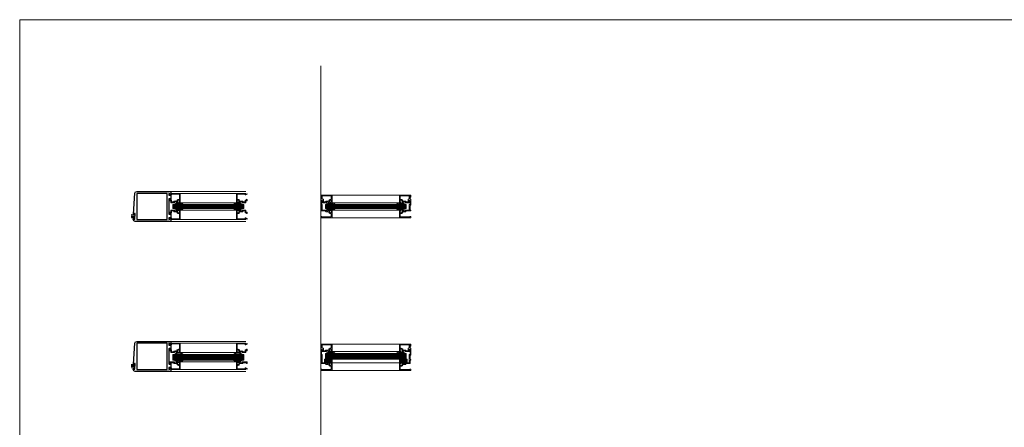
# Model space of a CAD drawing. Units: inches. Extents: x 215 to 1298, y -14 to 299.
# Drawn here: x 215 to 281, y 198 to 225 of the extents above; entities that cross this region are included whole.
import ezdxf

# ---------------------------------------------------------------- set-up
doc = ezdxf.new("R2010")
doc.units = ezdxf.units.IN
doc.header["$MEASUREMENT"] = 0
for name, color, linetype, lineweight in [('HATCH', 3, 'Continuous', 9), ('LINE DK BLUE', 5, 'Continuous', 9), ('LINE LT BLUE', 4, 'Continuous', 13), ('LINE MAGENTA', 6, 'Continuous', 30), ('LINE RED', 1, 'Continuous', 15), ('TEXT BLUE', 5, 'Continuous', 9)]:
    doc.layers.add(name, color=color, linetype=linetype, lineweight=lineweight)

# ---------------------------------------------------------------- blocks, each defined once
blk = doc.blocks.new('1040 Weatherstrip')
at = {"layer": 'LINE DK BLUE'}
for p, q in [((-0.084, -0.409), (0.155, -0.424)), ((-0.08, -0.466), (0.152, -0.481)), ((-0.076, -0.524), (0.148, -0.538)), ((-0.073, -0.582), (0.145, -0.596)), ((-0.069, -0.64), (0.141, -0.653)), ((0.136, -0.733), (0.16, -0.344))]:
    blk.add_line(p, q, dxfattribs=at)
at = {"layer": 'LINE MAGENTA'}
blk.add_lwpolyline([(0.107, -0.671), (0.104, -0.731), (0.168, -0.735), (0.193, -0.346), (0.128, -0.342), (0.124, -0.402, -1), (0.084, -0.399), (0.172, 1.008, -0.396047), (0.297, 1.125), (2.562, 1.125), (2.562, 0.95), (2.437, 1), (2.437, 0.875), (2.526, 0.875, -0.414214), (2.557, 0.844), (2.557, 0.582, -0.324628), (2.541, 0.56), (2.511, 0.55), (2.511, 0.635, 0.414214), (2.503, 0.643), (2.453, 0.643, 0.414214), (2.437, 0.628), (2.437, -0.378, 0.414214), (2.453, -0.393), (2.503, -0.393, 0.414214), (2.511, -0.385), (2.511, -0.3), (2.541, -0.31, -0.324628), (2.557, -0.332), (2.557, -0.594, -0.414214), (2.526, -0.625), (2.437, -0.625), (2.437, -0.75), (2.562, -0.7), (2.562, -0.875), (0.187, -0.875, -0.432616), (0.063, -0.742), (0.067, -0.669, -1)], format="xyb", close=True, dxfattribs=at)
blk.add_lwpolyline([(0.304, 1), (0.304, -0.75), (2.312, -0.75), (2.312, 1)], close=True, dxfattribs=at)
blk = doc.blocks.new('*U22')
at = {"layer": 'LINE DK BLUE'}
for p, q in [((0.125, -0.938), (4.875, -0.938)), ((0.125, -1), (4.875, -1)), ((0.125, -1.062), (4.875, -1.062))]:
    blk.add_line(p, q, dxfattribs=at)
at = {"layer": 'LINE LT BLUE'}
for p, q in [((4.375, -0.125), (0.625, -0.125)), ((4.375, -0.75), (0.625, -0.75)), ((4.375, -1.25), (0.625, -1.25)), ((4.375, -1.875), (0.625, -1.875))]:
    blk.add_line(p, q, dxfattribs=at)
at = {"layer": 'LINE RED'}
for p, q in [((5, 0), (0, 0)), ((0.125, -1.125), (0.125, -0.875)), ((0.125, -0.875), (4.875, -0.875)), ((4.875, -1.125), (0.125, -1.125)), ((4.875, -0.875), (4.875, -1.125)), ((5, -2), (0, -2))]:
    blk.add_line(p, q, dxfattribs=at)
for points in [[(0.05, -0.204, -0.51381), (0.007, -0.232), (-0.098, -0.189), (-0.098, -0.152), (0, -0.191), (0, -0.125), (0.625, -0.125), (0.625, -0.75), (0.567, -0.75, -0.414214), (0.552, -0.735), (0.552, -0.7), (0.56, -0.7, 0.414214), (0.575, -0.685), (0.575, -0.606, 0.414214), (0.544, -0.575), (0.512, -0.575, 0.414214), (0.45, -0.637), (0.45, -0.685, 0.414214), (0.465, -0.7), (0.481, -0.7), (0.481, -0.735, -0.414214), (0.466, -0.75), (0.385, -0.75), (0.4, -0.7), (0.265, -0.7, 0.414214), (0.25, -0.715), (0.25, -0.735, -0.414214), (0.235, -0.75), (0.015, -0.75, -0.414214), (0, -0.735), (0, -0.625), (-0.083, -0.625, -0.414214), (-0.098, -0.61), (-0.098, -0.553, -0.324628), (-0.082, -0.531), (-0.052, -0.521), (-0.052, -0.575), (0.035, -0.575, -0.414214), (0.05, -0.59), (0.05, -0.7), (0.2, -0.7), (0.2, -0.665, -0.414214), (0.215, -0.65), (0.293, -0.65, -1), (0.323, -0.65), (0.4, -0.65), (0.4, -0.637, -0.414214), (0.512, -0.525), (0.575, -0.525), (0.575, -0.19, 0.414214), (0.56, -0.175), (0.065, -0.175, 0.414214), (0.05, -0.19), (0.05, -0.203)], [(4.95, -0.204, 0.51381), (4.993, -0.232), (5.098, -0.189), (5.098, -0.152), (5, -0.191), (5, -0.125), (4.375, -0.125), (4.375, -0.75), (4.433, -0.75, 0.414214), (4.448, -0.735), (4.448, -0.7), (4.44, -0.7, -0.414214), (4.425, -0.685), (4.425, -0.606, -0.414214), (4.456, -0.575), (4.488, -0.575, -0.414214), (4.55, -0.637), (4.55, -0.685, -0.414214), (4.535, -0.7), (4.519, -0.7), (4.519, -0.735, 0.414214), (4.534, -0.75), (4.615, -0.75), (4.6, -0.7), (4.735, -0.7, -0.414214), (4.75, -0.715), (4.75, -0.735, 0.414214), (4.765, -0.75), (4.985, -0.75, 0.414214), (5, -0.735), (5, -0.625), (5.083, -0.625, 0.414214), (5.098, -0.61), (5.098, -0.553, 0.324628), (5.082, -0.531), (5.052, -0.521), (5.052, -0.575), (4.965, -0.575, 0.414214), (4.95, -0.59), (4.95, -0.7), (4.8, -0.7), (4.8, -0.665, 0.414214), (4.785, -0.65), (4.707, -0.65, 1), (4.677, -0.65), (4.6, -0.65), (4.6, -0.637, 0.414214), (4.488, -0.525), (4.425, -0.525), (4.425, -0.19, -0.414214), (4.44, -0.175), (4.935, -0.175, -0.414214), (4.95, -0.19), (4.95, -0.203)], [(0.05, -1.796, 0.51381), (0.007, -1.768), (-0.098, -1.811), (-0.098, -1.848), (0, -1.809), (0, -1.875), (0.625, -1.875), (0.625, -1.25), (0.567, -1.25, 0.414214), (0.552, -1.265), (0.552, -1.3), (0.56, -1.3, -0.414214), (0.575, -1.315), (0.575, -1.394, -0.414214), (0.544, -1.425), (0.512, -1.425, -0.414214), (0.45, -1.363), (0.45, -1.315, -0.414214), (0.465, -1.3), (0.481, -1.3), (0.481, -1.265, 0.414214), (0.466, -1.25), (0.385, -1.25), (0.4, -1.3), (0.265, -1.3, -0.414214), (0.25, -1.285), (0.25, -1.265, 0.414214), (0.235, -1.25), (0.015, -1.25, 0.414214), (0, -1.265), (0, -1.375), (-0.083, -1.375, 0.414214), (-0.098, -1.39), (-0.098, -1.447, 0.324628), (-0.082, -1.469), (-0.052, -1.479), (-0.052, -1.425), (0.035, -1.425, 0.414214), (0.05, -1.41), (0.05, -1.3), (0.2, -1.3), (0.2, -1.335, 0.414214), (0.215, -1.35), (0.293, -1.35, 1), (0.323, -1.35), (0.4, -1.35), (0.4, -1.363, 0.414214), (0.512, -1.475), (0.575, -1.475), (0.575, -1.81, -0.414214), (0.56, -1.825), (0.065, -1.825, -0.414214), (0.05, -1.81), (0.05, -1.797)], [(0.532, -0.75), (0.662, -0.75, -0.267949), (0.716, -0.781), (0.856, -0.875), (0.783, -0.875, -0.158887), (0.703, -0.849, 0.285582), (0.619, -0.796), (0.445, -0.796, 0.285582), (0.361, -0.849, -0.113439), (0.281, -0.875), (0.208, -0.875), (0.348, -0.781, -0.267949), (0.402, -0.75), (0.499, -0.75)], [(0.532, -1.25), (0.662, -1.25, 0.267949), (0.716, -1.219), (0.856, -1.125), (0.783, -1.125, 0.158887), (0.703, -1.151, -0.285582), (0.619, -1.204), (0.445, -1.204, -0.285582), (0.361, -1.151, 0.113439), (0.281, -1.125), (0.208, -1.125), (0.348, -1.219, 0.267949), (0.402, -1.25), (0.499, -1.25)], [(4.468, -0.75), (4.338, -0.75, 0.267949), (4.284, -0.781), (4.144, -0.875), (4.217, -0.875, 0.158887), (4.297, -0.849, -0.285582), (4.381, -0.796), (4.555, -0.796, -0.285582), (4.639, -0.849, 0.113439), (4.719, -0.875), (4.792, -0.875), (4.652, -0.781, 0.267949), (4.598, -0.75), (4.501, -0.75)], [(4.468, -1.25), (4.338, -1.25, -0.267949), (4.284, -1.219), (4.144, -1.125), (4.217, -1.125, -0.158887), (4.297, -1.151, 0.285582), (4.381, -1.204), (4.555, -1.204, 0.285582), (4.639, -1.151, -0.113439), (4.719, -1.125), (4.792, -1.125), (4.652, -1.219, -0.267949), (4.598, -1.25), (4.501, -1.25)], [(4.95, -1.796, -0.51381), (4.993, -1.768), (5.098, -1.811), (5.098, -1.848), (5, -1.809), (5, -1.875), (4.375, -1.875), (4.375, -1.25), (4.433, -1.25, -0.414214), (4.448, -1.265), (4.448, -1.3), (4.44, -1.3, 0.414214), (4.425, -1.315), (4.425, -1.394, 0.414214), (4.456, -1.425), (4.488, -1.425, 0.414214), (4.55, -1.363), (4.55, -1.315, 0.414214), (4.535, -1.3), (4.519, -1.3), (4.519, -1.265, -0.414214), (4.534, -1.25), (4.615, -1.25), (4.6, -1.3), (4.735, -1.3, 0.414214), (4.75, -1.285), (4.75, -1.265, -0.414214), (4.765, -1.25), (4.985, -1.25, -0.414214), (5, -1.265), (5, -1.375), (5.083, -1.375, -0.414214), (5.098, -1.39), (5.098, -1.447, -0.324628), (5.082, -1.469), (5.052, -1.479), (5.052, -1.425), (4.965, -1.425, -0.414214), (4.95, -1.41), (4.95, -1.3), (4.8, -1.3), (4.8, -1.335, -0.414214), (4.785, -1.35), (4.707, -1.35, -1), (4.677, -1.35), (4.6, -1.35), (4.6, -1.363, -0.414214), (4.488, -1.475), (4.425, -1.475), (4.425, -1.81, 0.414214), (4.44, -1.825), (4.935, -1.825, 0.414214), (4.95, -1.81), (4.95, -1.797)]]:
    blk.add_lwpolyline(points, format="xyb", dxfattribs=at)
blk = doc.blocks.new('*U24')
at = {"layer": 'LINE DK BLUE'}
for p, q in [((0.125, -0.937), (4.875, -0.937)), ((0.125, -1), (4.875, -1)), ((0.125, -1.062), (4.875, -1.062)), ((0.125, -1.125), (4.875, -1.125)), ((0.125, -1.188), (4.875, -1.188))]:
    blk.add_line(p, q, dxfattribs=at)
at = {"layer": 'LINE LT BLUE'}
for p, q in [((4.375, -0.125), (0.625, -0.125)), ((4.375, -0.75), (0.625, -0.75)), ((4.375, -1.375), (0.625, -1.375)), ((4.375, -1.875), (0.625, -1.875))]:
    blk.add_line(p, q, dxfattribs=at)
at = {"layer": 'LINE RED'}
for p, q in [((5, 0), (0, 0)), ((0.125, -1.25), (0.125, -0.875)), ((0.125, -0.875), (4.875, -0.875)), ((4.875, -1.25), (0.125, -1.25)), ((4.875, -0.875), (4.875, -1.25)), ((5, -2), (0, -2))]:
    blk.add_line(p, q, dxfattribs=at)
for points in [[(0.05, -0.204, -0.51381), (0.007, -0.232), (-0.098, -0.189), (-0.098, -0.152), (0, -0.191), (0, -0.125), (0.625, -0.125), (0.625, -0.75), (0.567, -0.75, -0.414214), (0.552, -0.735), (0.552, -0.7), (0.56, -0.7, 0.414214), (0.575, -0.685), (0.575, -0.606, 0.414214), (0.544, -0.575), (0.512, -0.575, 0.414214), (0.45, -0.637), (0.45, -0.685, 0.414214), (0.465, -0.7), (0.481, -0.7), (0.481, -0.735, -0.414214), (0.466, -0.75), (0.385, -0.75), (0.4, -0.7), (0.265, -0.7, 0.414214), (0.25, -0.715), (0.25, -0.735, -0.414214), (0.235, -0.75), (0.015, -0.75, -0.414214), (0, -0.735), (0, -0.625), (-0.083, -0.625, -0.414214), (-0.098, -0.61), (-0.098, -0.553, -0.324628), (-0.082, -0.531), (-0.052, -0.521), (-0.052, -0.575), (0.035, -0.575, -0.414214), (0.05, -0.59), (0.05, -0.7), (0.2, -0.7), (0.2, -0.665, -0.414214), (0.215, -0.65), (0.293, -0.65, -1), (0.323, -0.65), (0.4, -0.65), (0.4, -0.637, -0.414214), (0.512, -0.525), (0.575, -0.525), (0.575, -0.19, 0.414214), (0.56, -0.175), (0.065, -0.175, 0.414214), (0.05, -0.19), (0.05, -0.203)], [(4.95, -0.204, 0.51381), (4.993, -0.232), (5.098, -0.189), (5.098, -0.152), (5, -0.191), (5, -0.125), (4.375, -0.125), (4.375, -0.75), (4.433, -0.75, 0.414214), (4.448, -0.735), (4.448, -0.7), (4.44, -0.7, -0.414214), (4.425, -0.685), (4.425, -0.606, -0.414214), (4.456, -0.575), (4.488, -0.575, -0.414214), (4.55, -0.637), (4.55, -0.685, -0.414214), (4.535, -0.7), (4.519, -0.7), (4.519, -0.735, 0.414214), (4.534, -0.75), (4.615, -0.75), (4.6, -0.7), (4.735, -0.7, -0.414214), (4.75, -0.715), (4.75, -0.735, 0.414214), (4.765, -0.75), (4.985, -0.75, 0.414214), (5, -0.735), (5, -0.625), (5.083, -0.625, 0.414214), (5.098, -0.61), (5.098, -0.553, 0.324628), (5.082, -0.531), (5.052, -0.521), (5.052, -0.575), (4.965, -0.575, 0.414214), (4.95, -0.59), (4.95, -0.7), (4.8, -0.7), (4.8, -0.665, 0.414214), (4.785, -0.65), (4.707, -0.65, 1), (4.677, -0.65), (4.6, -0.65), (4.6, -0.637, 0.414214), (4.488, -0.525), (4.425, -0.525), (4.425, -0.19, -0.414214), (4.44, -0.175), (4.935, -0.175, -0.414214), (4.95, -0.19), (4.95, -0.203)], [(0.532, -0.75), (0.662, -0.75, -0.267949), (0.716, -0.781), (0.856, -0.875), (0.783, -0.875, -0.158887), (0.703, -0.849, 0.285582), (0.619, -0.796), (0.445, -0.796, 0.285582), (0.361, -0.849, -0.113439), (0.281, -0.875), (0.208, -0.875), (0.348, -0.781, -0.267949), (0.402, -0.75), (0.499, -0.75)], [(0.532, -1.375), (0.662, -1.375, 0.267949), (0.716, -1.344), (0.856, -1.25), (0.783, -1.25, 0.158887), (0.703, -1.276, -0.285582), (0.619, -1.329), (0.445, -1.329, -0.285582), (0.361, -1.276, 0.113439), (0.281, -1.25), (0.208, -1.25), (0.348, -1.344, 0.267949), (0.402, -1.375), (0.499, -1.375)], [(4.468, -0.75), (4.338, -0.75, 0.267949), (4.284, -0.781), (4.144, -0.875), (4.217, -0.875, 0.158887), (4.297, -0.849, -0.285582), (4.381, -0.796), (4.555, -0.796, -0.285582), (4.639, -0.849, 0.113439), (4.719, -0.875), (4.792, -0.875), (4.652, -0.781, 0.267949), (4.598, -0.75), (4.501, -0.75)], [(4.468, -1.375), (4.338, -1.375, -0.267949), (4.284, -1.344), (4.144, -1.25), (4.217, -1.25, -0.158887), (4.297, -1.276, 0.285582), (4.381, -1.329), (4.555, -1.329, 0.285582), (4.639, -1.276, -0.113439), (4.719, -1.25), (4.792, -1.25), (4.652, -1.344, -0.267949), (4.598, -1.375), (4.501, -1.375)], [(0.05, -1.796, 0.51381), (0.007, -1.768), (-0.098, -1.811), (-0.098, -1.848), (0, -1.809), (0, -1.875), (0.625, -1.875), (0.625, -1.375), (0.567, -1.375, 0.414214), (0.552, -1.39), (0.552, -1.425), (0.56, -1.425, -0.414214), (0.575, -1.44), (0.575, -1.519, -0.414214), (0.544, -1.55), (0.512, -1.55, -0.414214), (0.45, -1.488), (0.45, -1.44, -0.414214), (0.465, -1.425), (0.481, -1.425), (0.481, -1.39, 0.414214), (0.466, -1.375), (0.385, -1.375), (0.4, -1.425), (0.265, -1.425, -0.414214), (0.25, -1.41), (0.25, -1.39, 0.414214), (0.235, -1.375), (-0.083, -1.375, 0.414214), (-0.098, -1.39), (-0.098, -1.447, 0.324628), (-0.082, -1.469), (-0.052, -1.479), (-0.052, -1.425), (0.2, -1.425), (0.2, -1.46, 0.414214), (0.215, -1.475), (0.4, -1.475), (0.4, -1.488, 0.414214), (0.512, -1.6), (0.575, -1.6), (0.575, -1.81, -0.414214), (0.56, -1.825), (0.065, -1.825, -0.414214), (0.05, -1.81), (0.05, -1.797)], [(4.95, -1.796, -0.51381), (4.993, -1.768), (5.098, -1.811), (5.098, -1.848), (5, -1.809), (5, -1.875), (4.375, -1.875), (4.375, -1.375), (4.433, -1.375, -0.414214), (4.448, -1.39), (4.448, -1.425), (4.44, -1.425, 0.414214), (4.425, -1.44), (4.425, -1.519, 0.414214), (4.456, -1.55), (4.488, -1.55, 0.414214), (4.55, -1.488), (4.55, -1.44, 0.414214), (4.535, -1.425), (4.519, -1.425), (4.519, -1.39, -0.414214), (4.534, -1.375), (4.615, -1.375), (4.6, -1.425), (4.735, -1.425, 0.414214), (4.75, -1.41), (4.75, -1.39, -0.414214), (4.765, -1.375), (5.083, -1.375, -0.414214), (5.098, -1.39), (5.098, -1.447, -0.324628), (5.082, -1.469), (5.052, -1.479), (5.052, -1.425), (4.8, -1.425), (4.8, -1.46, -0.414214), (4.785, -1.475), (4.6, -1.475), (4.6, -1.488, -0.414214), (4.488, -1.6), (4.425, -1.6), (4.425, -1.81, 0.414214), (4.44, -1.825), (4.935, -1.825, 0.414214), (4.95, -1.81), (4.95, -1.797)]]:
    blk.add_lwpolyline(points, format="xyb", dxfattribs=at)
blk = doc.blocks.new('*U38')
at = {"layer": 'LINE DK BLUE'}
for p, q in [((0.312, 0.063), (5.688, 0.063)), ((0.312, 0), (5.688, 0)), ((0.312, -0.062), (5.688, -0.062))]:
    blk.add_line(p, q, dxfattribs=at)
at = {"layer": 'LINE LT BLUE'}
for p, q in [((0.75, 0.75), (5.25, 0.75)), ((0.75, 0.25), (5.25, 0.25)), ((0.75, -0.25), (5.25, -0.25)), ((0.75, -0.75), (5.25, -0.75))]:
    blk.add_line(p, q, dxfattribs=at)
at = {"layer": 'LINE RED'}
for p, q in [((0.312, -0.125), (0.312, 0.125)), ((0.312, 0.125), (5.688, 0.125)), ((5.688, -0.125), (5.688, 0.125)), ((0.312, -0.125), (5.688, -0.125))]:
    blk.add_line(p, q, dxfattribs=at)
for points in [[(0, 0.7), (0, 0.75), (0.75, 0.75), (0.75, 0.25), (0.692, 0.25, -0.414214), (0.677, 0.265), (0.677, 0.3), (0.685, 0.3, 0.414214), (0.7, 0.315), (0.7, 0.394, 0.414214), (0.669, 0.425), (0.637, 0.425, 0.414214), (0.575, 0.363), (0.575, 0.315, 0.414214), (0.59, 0.3), (0.606, 0.3), (0.606, 0.265, -0.414214), (0.591, 0.25), (0.51, 0.25), (0.525, 0.3), (0.39, 0.3, 0.414214), (0.375, 0.285), (0.375, 0.265, -0.414214), (0.36, 0.25), (0.092, 0.25, -0.414214), (0.077, 0.265), (0.077, 0.322, -0.324628), (0.093, 0.344), (0.123, 0.354), (0.123, 0.3), (0.325, 0.3), (0.325, 0.335, -0.414214), (0.34, 0.35), (0.525, 0.35), (0.525, 0.363, -0.414214), (0.637, 0.475), (0.7, 0.475), (0.7, 0.685, 0.414214), (0.685, 0.7), (0.065, 0.7, -1)], [(0.173, 0.326, -0.331206), (0.162, 0.312), (0.123, 0.3), (0.123, 0.378, 0.414214), (0.108, 0.393), (0.065, 0.393, 0.414214), (0.05, 0.378), (0.05, 0.14, 0.414214), (0.065, 0.125), (0.085, 0.125, -0.414214), (0.1, 0.11), (0.1, -0.054), (0.09, -0.064), (0.1, -0.074), (0.1, -0.235, 0.414214), (0.115, -0.25), (0.36, -0.25, -0.414214), (0.375, -0.265), (0.375, -0.285, 0.414214), (0.39, -0.3), (0.525, -0.3), (0.51, -0.25), (0.591, -0.25, -0.414214), (0.606, -0.265), (0.606, -0.3), (0.59, -0.3, 0.414214), (0.575, -0.315), (0.575, -0.363, 0.414214), (0.637, -0.425), (0.669, -0.425, 0.414214), (0.7, -0.394), (0.7, -0.315, 0.414214), (0.685, -0.3), (0.677, -0.3), (0.677, -0.265, -0.414214), (0.692, -0.25), (0.75, -0.25), (0.75, -0.75), (0, -0.75), (0, -0.7, -1), (0.065, -0.7), (0.685, -0.7, 0.414214), (0.7, -0.685), (0.7, -0.475), (0.637, -0.475, -0.414214), (0.525, -0.363), (0.525, -0.35), (0.34, -0.35, -0.414214), (0.325, -0.335), (0.325, -0.3), (0.015, -0.3, -0.414214), (0, -0.285), (0, -0.265, -0.414214), (0.015, -0.25), (0.035, -0.25, 0.414214), (0.05, -0.235), (0.05, 0.06, 0.414214), (0.035, 0.075), (0.015, 0.075, -0.414214), (0, 0.09), (0, 0.472, -0.414214), (0.015, 0.487), (0.035, 0.487, 0.414214), (0.05, 0.502), (0.05, 0.595, 0.414214), (0.035, 0.61), (0.015, 0.61, -0.414214), (0, 0.625), (0, 0.645, -0.414214), (0.015, 0.66), (0.035, 0.66, 0.414214), (0.05, 0.675), (0.05, 0.675, -1), (0.1, 0.675), (0.1, 0.502, 0.414214), (0.115, 0.487), (0.158, 0.487, -0.414214), (0.173, 0.472)], [(6, 0.7), (6, 0.75), (5.25, 0.75), (5.25, 0.25), (5.308, 0.25, 0.414214), (5.323, 0.265), (5.323, 0.3), (5.315, 0.3, -0.414214), (5.3, 0.315), (5.3, 0.394, -0.414214), (5.331, 0.425), (5.363, 0.425, -0.414214), (5.425, 0.363), (5.425, 0.315, -0.414214), (5.41, 0.3), (5.394, 0.3), (5.394, 0.265, 0.414214), (5.409, 0.25), (5.49, 0.25), (5.475, 0.3), (5.61, 0.3, -0.414214), (5.625, 0.285), (5.625, 0.265, 0.414214), (5.64, 0.25), (5.908, 0.25, 0.414214), (5.923, 0.265), (5.923, 0.322, 0.324628), (5.907, 0.344), (5.877, 0.354), (5.877, 0.3), (5.675, 0.3), (5.675, 0.335, 0.414214), (5.66, 0.35), (5.475, 0.35), (5.475, 0.363, 0.414214), (5.363, 0.475), (5.3, 0.475), (5.3, 0.685, -0.414214), (5.315, 0.7), (5.935, 0.7, 1)], [(5.827, 0.326, 0.331206), (5.838, 0.312), (5.877, 0.3), (5.877, 0.378, -0.414214), (5.892, 0.393), (5.935, 0.393, -0.414214), (5.95, 0.378), (5.95, 0.14, -0.414214), (5.935, 0.125), (5.915, 0.125, 0.414214), (5.9, 0.11), (5.9, -0.054), (5.91, -0.064), (5.9, -0.074), (5.9, -0.235, -0.414214), (5.885, -0.25), (5.64, -0.25, 0.414214), (5.625, -0.265), (5.625, -0.285, -0.414214), (5.61, -0.3), (5.475, -0.3), (5.49, -0.25), (5.409, -0.25, 0.414214), (5.394, -0.265), (5.394, -0.3), (5.41, -0.3, -0.414214), (5.425, -0.315), (5.425, -0.363, -0.414214), (5.363, -0.425), (5.331, -0.425, -0.414214), (5.3, -0.394), (5.3, -0.315, -0.414214), (5.315, -0.3), (5.323, -0.3), (5.323, -0.265, 0.414214), (5.308, -0.25), (5.25, -0.25), (5.25, -0.75), (6, -0.75), (6, -0.7, 1), (5.935, -0.7), (5.315, -0.7, -0.414214), (5.3, -0.685), (5.3, -0.475), (5.363, -0.475, 0.414214), (5.475, -0.363), (5.475, -0.35), (5.66, -0.35, 0.414214), (5.675, -0.335), (5.675, -0.3), (5.985, -0.3, 0.414214), (6, -0.285), (6, -0.265, 0.414214), (5.985, -0.25), (5.965, -0.25, -0.414214), (5.95, -0.235), (5.95, 0.06, -0.414214), (5.965, 0.075), (5.985, 0.075, 0.414214), (6, 0.09), (6, 0.472, 0.414214), (5.985, 0.487), (5.965, 0.487, -0.414214), (5.95, 0.502), (5.95, 0.595, -0.414214), (5.965, 0.61), (5.985, 0.61, 0.414214), (6, 0.625), (6, 0.645, 0.414214), (5.985, 0.66), (5.965, 0.66, -0.414214), (5.95, 0.675), (5.95, 0.675, 1), (5.9, 0.675), (5.9, 0.502, -0.414214), (5.885, 0.487), (5.842, 0.487, 0.414214), (5.827, 0.472)]]:
    blk.add_lwpolyline(points, format="xyb", close=True, dxfattribs=at)
for points in [[(0.657, 0.25), (0.787, 0.25, -0.267949), (0.841, 0.219), (0.981, 0.125), (0.908, 0.125, -0.158887), (0.828, 0.151, 0.285582), (0.744, 0.204), (0.57, 0.204, 0.285582), (0.486, 0.151, -0.113439), (0.406, 0.125), (0.333, 0.125), (0.473, 0.219, -0.267949), (0.527, 0.25), (0.624, 0.25)], [(5.343, 0.25), (5.213, 0.25, 0.267949), (5.159, 0.219), (5.019, 0.125), (5.092, 0.125, 0.158887), (5.172, 0.151, -0.285582), (5.256, 0.204), (5.43, 0.204, -0.285582), (5.514, 0.151, 0.113439), (5.594, 0.125), (5.667, 0.125), (5.527, 0.219, 0.267949), (5.473, 0.25), (5.376, 0.25)], [(0.657, -0.25), (0.787, -0.25, 0.267949), (0.841, -0.219), (0.981, -0.125), (0.908, -0.125, 0.158887), (0.828, -0.151, -0.285582), (0.744, -0.204), (0.57, -0.204, -0.285582), (0.486, -0.151, 0.113439), (0.406, -0.125), (0.333, -0.125), (0.473, -0.219, 0.267949), (0.527, -0.25), (0.624, -0.25)], [(5.343, -0.25), (5.213, -0.25, -0.267949), (5.159, -0.219), (5.019, -0.125), (5.092, -0.125, -0.158887), (5.172, -0.151, 0.285582), (5.256, -0.204), (5.43, -0.204, 0.285582), (5.514, -0.151, -0.113439), (5.594, -0.125), (5.667, -0.125), (5.527, -0.219, -0.267949), (5.473, -0.25), (5.376, -0.25)]]:
    blk.add_lwpolyline(points, format="xyb", dxfattribs=at)
blk = doc.blocks.new('*U40')
at = {"layer": 'HATCH'}
h = blk.add_hatch(dxfattribs=at)
h.set_pattern_fill('ANSI37', color=256, scale=0.5, style=0)
h.set_pattern_definition([(135, (6, 0), (0.0441942, 0.0441942), []), (45, (6, 0), (0.0441942, -0.0441942), [])])
h.paths.add_polyline_path([(0.25, -0.125), (0.312, -0.125), (0.75, -0.125), (0.75, -0.375), (0.25, -0.375)])
h = blk.add_hatch(dxfattribs=at)
h.set_pattern_fill('ANSI37', color=256, scale=0.5, style=0)
h.paths.add_polyline_path([(5.25, -0.125), (5.25, -0.375), (5.75, -0.375), (5.75, -0.125), (5.688, -0.125)])
at = {"layer": 'LINE DK BLUE'}
for p, q in [((0.312, 0.188), (5.688, 0.188)), ((0.312, 0.125), (5.688, 0.125)), ((0.312, 0.063), (5.688, 0.063)), ((0.312, 0), (5.688, 0)), ((0.312, -0.062), (5.688, -0.062))]:
    blk.add_line(p, q, dxfattribs=at)
at = {"layer": 'LINE LT BLUE'}
for p, q in [((0.75, 0.875), (5.25, 0.875)), ((0.75, 0.375), (5.25, 0.375)), ((0.25, -0.375), (0.25, -0.125)), ((0.312, -0.125), (0.25, -0.125)), ((0.75, -0.375), (0.25, -0.375)), ((0.75, -0.375), (0.75, -0.125)), ((0.75, -0.375), (5.25, -0.375)), ((5.25, -0.375), (5.25, -0.125)), ((5.25, -0.375), (5.75, -0.375)), ((5.688, -0.125), (5.75, -0.125)), ((5.75, -0.375), (5.75, -0.125)), ((0.75, -0.875), (5.25, -0.875))]:
    blk.add_line(p, q, dxfattribs=at)
at = {"layer": 'LINE RED'}
for p, q in [((0.312, -0.125), (0.312, 0.25)), ((0.312, 0.25), (5.688, 0.25)), ((5.688, -0.125), (5.688, 0.25)), ((0.312, -0.125), (5.688, -0.125))]:
    blk.add_line(p, q, dxfattribs=at)
for points in [[(0, 0.825), (0, 0.875), (0.75, 0.875), (0.75, 0.375), (0.692, 0.375, -0.414214), (0.677, 0.39), (0.677, 0.425), (0.685, 0.425, 0.414214), (0.7, 0.44), (0.7, 0.519, 0.414214), (0.669, 0.55), (0.637, 0.55, 0.414214), (0.575, 0.488), (0.575, 0.44, 0.414214), (0.59, 0.425), (0.606, 0.425), (0.606, 0.39, -0.414214), (0.591, 0.375), (0.51, 0.375), (0.525, 0.425), (0.39, 0.425, 0.414214), (0.375, 0.41), (0.375, 0.39, -0.414214), (0.36, 0.375), (0.092, 0.375, -0.414214), (0.077, 0.39), (0.077, 0.447, -0.324628), (0.093, 0.469), (0.123, 0.479), (0.123, 0.425), (0.325, 0.425), (0.325, 0.46, -0.414214), (0.34, 0.475), (0.525, 0.475), (0.525, 0.488, -0.414214), (0.637, 0.6), (0.7, 0.6), (0.7, 0.81, 0.414214), (0.685, 0.825), (0.065, 0.825, -1)], [(0, -0.825), (0, -0.875), (0.75, -0.875), (0.75, -0.375), (0.692, -0.375, 0.414214), (0.677, -0.39), (0.677, -0.425), (0.685, -0.425, -0.414214), (0.7, -0.44), (0.7, -0.519, -0.414214), (0.669, -0.55), (0.637, -0.55, -0.414214), (0.575, -0.488), (0.575, -0.44, -0.414214), (0.59, -0.425), (0.606, -0.425), (0.606, -0.39, 0.414214), (0.591, -0.375), (0.51, -0.375), (0.525, -0.425), (0.39, -0.425, -0.414214), (0.375, -0.41), (0.375, -0.39, 0.414214), (0.36, -0.375), (0.115, -0.375, -0.414214), (0.1, -0.36), (0.1, -0.011), (0.09, -0.001), (0.1, 0.009), (0.1, 0.173, 0.414214), (0.085, 0.188), (0.065, 0.188, -0.414214), (0.05, 0.203), (0.05, 0.503, -0.414214), (0.065, 0.518), (0.108, 0.518, -0.414214), (0.123, 0.503), (0.123, 0.425), (0.162, 0.437, 0.331206), (0.173, 0.451), (0.173, 0.597, 0.414214), (0.158, 0.612), (0.115, 0.612, -0.414214), (0.1, 0.627), (0.1, 0.8, 1), (0.05, 0.8, -0.414214), (0.035, 0.785), (0.015, 0.785, 0.414214), (0, 0.77), (0, 0.75, 0.414214), (0.015, 0.735), (0.035, 0.735, -0.414214), (0.05, 0.72), (0.05, 0.627, -0.414214), (0.035, 0.612), (0.015, 0.612, 0.414214), (0, 0.597), (0, 0.153, 0.414214), (0.015, 0.138), (0.035, 0.138, -0.414214), (0.05, 0.123), (0.05, -0.122, -0.414214), (0.035, -0.137), (0.015, -0.137, 0.414214), (0, -0.152), (0, -0.172, 0.414214), (0.015, -0.187), (0.035, -0.187, -0.414214), (0.05, -0.202), (0.05, -0.41, 0.414214), (0.065, -0.425), (0.325, -0.425), (0.325, -0.46, 0.414214), (0.34, -0.475), (0.525, -0.475), (0.525, -0.488, 0.414214), (0.637, -0.6), (0.7, -0.6), (0.7, -0.81, -0.414214), (0.685, -0.825), (0.065, -0.825, 1), (0, -0.825)], [(6, 0.825), (6, 0.875), (5.25, 0.875), (5.25, 0.375), (5.308, 0.375, 0.414214), (5.323, 0.39), (5.323, 0.425), (5.315, 0.425, -0.414214), (5.3, 0.44), (5.3, 0.519, -0.414214), (5.331, 0.55), (5.363, 0.55, -0.414214), (5.425, 0.488), (5.425, 0.44, -0.414214), (5.41, 0.425), (5.394, 0.425), (5.394, 0.39, 0.414214), (5.409, 0.375), (5.49, 0.375), (5.475, 0.425), (5.61, 0.425, -0.414214), (5.625, 0.41), (5.625, 0.39, 0.414214), (5.64, 0.375), (5.908, 0.375, 0.414214), (5.923, 0.39), (5.923, 0.447, 0.324628), (5.907, 0.469), (5.877, 0.479), (5.877, 0.425), (5.675, 0.425), (5.675, 0.46, 0.414214), (5.66, 0.475), (5.475, 0.475), (5.475, 0.488, 0.414214), (5.363, 0.6), (5.3, 0.6), (5.3, 0.81, -0.414214), (5.315, 0.825), (5.935, 0.825, 1)], [(6, -0.825), (6, -0.875), (5.25, -0.875), (5.25, -0.375), (5.308, -0.375, -0.414214), (5.323, -0.39), (5.323, -0.425), (5.315, -0.425, 0.414214), (5.3, -0.44), (5.3, -0.519, 0.414214), (5.331, -0.55), (5.363, -0.55, 0.414214), (5.425, -0.488), (5.425, -0.44, 0.414214), (5.41, -0.425), (5.394, -0.425), (5.394, -0.39, -0.414214), (5.409, -0.375), (5.49, -0.375), (5.475, -0.425), (5.61, -0.425, 0.414214), (5.625, -0.41), (5.625, -0.39, -0.414214), (5.64, -0.375), (5.885, -0.375, 0.414214), (5.9, -0.36), (5.9, -0.011), (5.91, -0.001), (5.9, 0.009), (5.9, 0.173, -0.414214), (5.915, 0.188), (5.935, 0.188, 0.414214), (5.95, 0.203), (5.95, 0.503, 0.414214), (5.935, 0.518), (5.892, 0.518, 0.414214), (5.877, 0.503), (5.877, 0.425), (5.838, 0.437, -0.331206), (5.827, 0.451), (5.827, 0.597, -0.414214), (5.842, 0.612), (5.885, 0.612, 0.414214), (5.9, 0.627), (5.9, 0.8, -1), (5.95, 0.8, 0.414214), (5.965, 0.785), (5.985, 0.785, -0.414214), (6, 0.77), (6, 0.75, -0.414214), (5.985, 0.735), (5.965, 0.735, 0.414214), (5.95, 0.72), (5.95, 0.627, 0.414214), (5.965, 0.612), (5.985, 0.612, -0.414214), (6, 0.597), (6, 0.153, -0.414214), (5.985, 0.138), (5.965, 0.138, 0.414214), (5.95, 0.123), (5.95, -0.122, 0.414214), (5.965, -0.137), (5.985, -0.137, -0.414214), (6, -0.152), (6, -0.172, -0.414214), (5.985, -0.187), (5.965, -0.187, 0.414214), (5.95, -0.202), (5.95, -0.41, -0.414214), (5.935, -0.425), (5.675, -0.425), (5.675, -0.46, -0.414214), (5.66, -0.475), (5.475, -0.475), (5.475, -0.488, -0.414214), (5.363, -0.6), (5.3, -0.6), (5.3, -0.81, 0.414214), (5.315, -0.825), (5.935, -0.825, -1), (6, -0.825)]]:
    blk.add_lwpolyline(points, format="xyb", close=True, dxfattribs=at)
for points in [[(0.657, 0.375), (0.787, 0.375, -0.267949), (0.841, 0.344), (0.981, 0.25), (0.908, 0.25, -0.158887), (0.828, 0.276, 0.285582), (0.744, 0.329), (0.57, 0.329, 0.285582), (0.486, 0.276, -0.113439), (0.406, 0.25), (0.333, 0.25), (0.473, 0.344, -0.267949), (0.527, 0.375), (0.624, 0.375)], [(5.343, 0.375), (5.213, 0.375, 0.267949), (5.159, 0.344), (5.019, 0.25), (5.092, 0.25, 0.158887), (5.172, 0.276, -0.285582), (5.256, 0.329), (5.43, 0.329, -0.285582), (5.514, 0.276, 0.113439), (5.594, 0.25), (5.667, 0.25), (5.527, 0.344, 0.267949), (5.473, 0.375), (5.376, 0.375)]]:
    blk.add_lwpolyline(points, format="xyb", dxfattribs=at)

msp = doc.modelspace()

# ---------------------------------------------------------------- linework, layer by layer
at = {"layer": 'HATCH'}
msp.add_lwpolyline([(215.236, 224.802), (304.345, 224.802), (304.345, 157.741), (215.236, 157.741)], close=True, dxfattribs=at)
at = {"layer": 'TEXT BLUE'}
msp.add_line((235.312, 221.727), (235.312, 165.243), dxfattribs=at)

# ---------------------------------------------------------------- block references
at = {"layer": 'LINE LT BLUE'}
msp.add_blockref('*U40', (235.312, 202.278), dxfattribs=at)
at = {"layer": 'LINE RED'}
for name, p in [('1040 Weatherstrip', (222.75, 212.215)), ('*U22', (225.312, 213.34)), ('1040 Weatherstrip', (222.75, 202.215)), ('1040 Weatherstrip', (222.75, 202.215)), ('*U24', (225.312, 203.34))]:
    msp.add_blockref(name, p, dxfattribs=at)
at = {"layer": 'TEXT BLUE'}
msp.add_blockref('*U38', (235.312, 212.34), dxfattribs=at)

doc.saveas('drawing.dxf')
